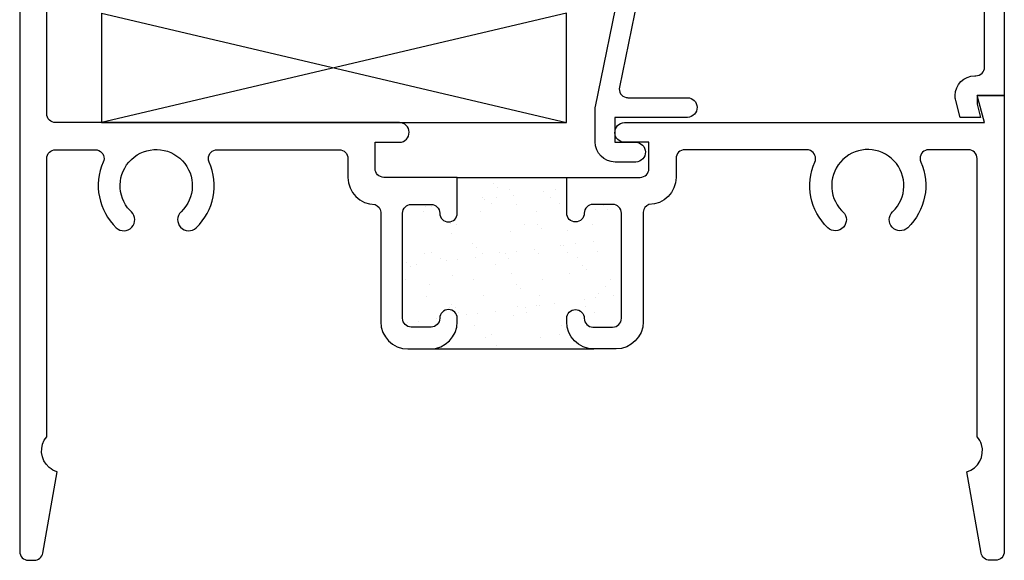
# Model space of a CAD drawing. Units: inches. Extents: x 0.5 to 8, y 0.3 to 10.6.
# Drawn here: x 3.2 to 5.4, y 2.9 to 4.1 of the extents above; entities that cross this region are included whole.
import ezdxf

# ---------------------------------------------------------------- set-up
doc = ezdxf.new("R2010")
doc.units = ezdxf.units.IN
doc.header["$MEASUREMENT"] = 0
doc.layers.add('OBJ', color=7, linetype='Continuous')
doc.layers.add('POLY', color=7, linetype='Continuous')

# ---------------------------------------------------------------- blocks, each defined once
blk = doc.blocks.new('block 39')
at = {"layer": 'OBJ', "color": 4, "lineweight": 25, "true_color": 0x00ffff}
blk.add_open_spline([(4.4023, 3.4166), (4.4023, 3.3824), (4.4301, 3.3546), (4.4643, 3.3546), (4.4643, 3.3546), (4.5153, 3.3546), (4.5153, 3.3546), (4.5496, 3.3546), (4.5773, 3.3824), (4.5773, 3.4166), (4.5773, 3.4166), (4.5773, 3.6671), (4.5773, 3.6671), (4.5778, 3.675), (4.5829, 3.6819), (4.5903, 3.6846), (4.6246, 3.6846), (4.6523, 3.7124), (4.6523, 3.7466), (4.6523, 3.7466), (4.6523, 3.7896), (4.6523, 3.7896), (4.6523, 3.8007), (4.6613, 3.8096), (4.6723, 3.8096), (4.6723, 3.8096), (4.951, 3.8096), (4.951, 3.8096), (4.9538, 3.8096), (4.9566, 3.8091), (4.9592, 3.8079), (4.9692, 3.8034), (4.9738, 3.7916), (4.9693, 3.7815), (4.9465, 3.7302), (4.9584, 3.6702), (4.9991, 3.6315), (5.0092, 3.622), (5.025, 3.6224), (5.0345, 3.6325), (5.044, 3.6425), (5.0436, 3.6583), (5.0336, 3.6678), (5.0325, 3.6688), (5.0315, 3.6698), (5.0305, 3.6709), (4.9991, 3.7039), (5.0005, 3.7561), (5.0336, 3.7875), (5.0666, 3.8188), (5.1188, 3.8175), (5.1502, 3.7844), (5.1816, 3.7514), (5.1802, 3.6992), (5.1471, 3.6678), (5.1371, 3.6583), (5.1367, 3.6425), (5.1462, 3.6325), (5.1557, 3.6224), (5.1715, 3.622), (5.1816, 3.6315), (5.2223, 3.6702), (5.2342, 3.7302), (5.2114, 3.7815), (5.2103, 3.7841), (5.2097, 3.7868), (5.2097, 3.7896), (5.2097, 3.8007), (5.2186, 3.8096), (5.2297, 3.8096), (5.2297, 3.8096), (5.3203, 3.8096), (5.3203, 3.8096), (5.3314, 3.8096), (5.3403, 3.8007), (5.3403, 3.7896), (5.3403, 3.7896), (5.3403, 3.1541), (5.3403, 3.1541), (5.3449, 3.1488), (5.3482, 3.1427), (5.3502, 3.136), (5.3582, 3.1096), (5.3432, 3.0817), (5.3167, 3.0737), (5.3167, 3.0737), (5.3494, 2.8882), (5.3494, 2.8882), (5.3511, 2.8786), (5.3594, 2.8716), (5.3691, 2.8716), (5.3691, 2.8716), (5.3823, 2.8716), (5.3823, 2.8716), (5.3934, 2.8716), (5.4023, 2.8806), (5.4023, 2.8916), (5.4023, 2.8916), (5.4023, 3.9336), (5.4023, 3.9336), (5.4023, 3.9336), (5.3403, 3.9336), (5.3403, 3.9336), (5.3403, 3.9336), (5.357, 3.8716), (5.357, 3.8716), (5.357, 3.8716), (4.5343, 3.8716), (4.5343, 3.8716), (4.5219, 3.8714), (4.5121, 3.8611), (4.5124, 3.8486), (4.5126, 3.8366), (4.5223, 3.8269), (4.5343, 3.8266), (4.5343, 3.8266), (4.5903, 3.8266), (4.5903, 3.8266), (4.5903, 3.8266), (4.5903, 3.7666), (4.5903, 3.7666), (4.5903, 3.7556), (4.5814, 3.7466), (4.5703, 3.7466), (4.5703, 3.7466), (4.4023, 3.7466), (4.4023, 3.7466), (4.4023, 3.7466), (4.4023, 3.6646), (4.4023, 3.6646), (4.4023, 3.6536), (4.4113, 3.6446), (4.4223, 3.6446), (4.4334, 3.6446), (4.4423, 3.6536), (4.4423, 3.6646), (4.4423, 3.6757), (4.4513, 3.6846), (4.4623, 3.6846), (4.4623, 3.6846), (4.5073, 3.6846), (4.5073, 3.6846), (4.5184, 3.6846), (4.5273, 3.6757), (4.5273, 3.6646), (4.5273, 3.6646), (4.5273, 3.4246), (4.5273, 3.4246), (4.5273, 3.4136), (4.5184, 3.4046), (4.5073, 3.4046), (4.5073, 3.4046), (4.4623, 3.4046), (4.4623, 3.4046), (4.4513, 3.4046), (4.4423, 3.4136), (4.4423, 3.4246), (4.4423, 3.4357), (4.4334, 3.4446), (4.4223, 3.4446), (4.4113, 3.4446), (4.4023, 3.4357), (4.4023, 3.4246), (4.4023, 3.4246), (4.4023, 3.4166), (4.4023, 3.4166)], degree=3, knots=[0, 0, 0, 0, 1, 1, 1, 2, 2, 2, 3, 3, 3, 4, 4, 4, 5, 5, 5, 6, 6, 6, 7, 7, 7, 8, 8, 8, 9, 9, 9, 10, 10, 10, 11, 11, 11, 12, 12, 12, 13, 13, 13, 14, 14, 14, 15, 15, 15, 16, 16, 16, 17, 17, 17, 18, 18, 18, 19, 19, 19, 20, 20, 20, 21, 21, 21, 22, 22, 22, 23, 23, 23, 24, 24, 24, 25, 25, 25, 26, 26, 26, 27, 27, 27, 28, 28, 28, 29, 29, 29, 30, 30, 30, 31, 31, 31, 32, 32, 32, 33, 33, 33, 34, 34, 34, 35, 35, 35, 36, 36, 36, 37, 37, 37, 38, 38, 38, 39, 39, 39, 40, 40, 40, 41, 41, 41, 42, 42, 42, 43, 43, 43, 44, 44, 44, 45, 45, 45, 46, 46, 46, 47, 47, 47, 48, 48, 48, 49, 49, 49, 50, 50, 50, 51, 51, 51, 52, 52, 52, 53, 53, 53, 54, 54, 54, 55, 55, 55, 55], dxfattribs=at)
blk = doc.blocks.new('block 40')
at = {"layer": 'OBJ', "color": 4, "lineweight": 25, "true_color": 0x00ffff}
blk.add_open_spline([(3.6037, 3.8096), (3.5926, 3.8096), (3.5837, 3.8007), (3.5837, 3.7896), (3.5837, 3.7868), (3.5843, 3.7841), (3.5854, 3.7815), (3.6082, 3.7302), (3.5963, 3.6702), (3.5556, 3.6315), (3.5455, 3.622), (3.5297, 3.6224), (3.5202, 3.6325), (3.5107, 3.6425), (3.5111, 3.6583), (3.5211, 3.6678), (3.5542, 3.6992), (3.5556, 3.7514), (3.5242, 3.7844), (3.4928, 3.8175), (3.4406, 3.8188), (3.4076, 3.7875), (3.3745, 3.7561), (3.3731, 3.7039), (3.4045, 3.6709), (3.4055, 3.6698), (3.4065, 3.6688), (3.4076, 3.6678), (3.4176, 3.6583), (3.418, 3.6425), (3.4085, 3.6325), (3.399, 3.6224), (3.3832, 3.622), (3.3731, 3.6315), (3.3324, 3.6702), (3.3205, 3.7302), (3.3433, 3.7815), (3.3478, 3.7916), (3.3432, 3.8034), (3.3332, 3.8079), (3.3306, 3.8091), (3.3278, 3.8096), (3.325, 3.8096), (3.325, 3.8096), (3.2343, 3.8096), (3.2343, 3.8096), (3.2233, 3.8096), (3.2143, 3.8007), (3.2143, 3.7896), (3.2143, 3.7896), (3.2143, 3.1541), (3.2143, 3.1541), (3.1964, 3.1332), (3.1989, 3.1016), (3.2199, 3.0836), (3.2251, 3.0791), (3.2313, 3.0757), (3.238, 3.0737), (3.238, 3.0737), (3.2053, 2.8882), (3.2053, 2.8882), (3.2036, 2.8786), (3.1953, 2.8716), (3.1856, 2.8716), (3.1856, 2.8716), (3.1723, 2.8716), (3.1723, 2.8716), (3.1613, 2.8716), (3.1523, 2.8806), (3.1523, 2.8916), (3.1523, 2.8916), (3.1523, 4.6016), (3.1523, 4.6016), (3.1523, 4.6127), (3.1613, 4.6216), (3.1723, 4.6216), (3.1723, 4.6216), (3.2573, 4.6216), (3.2573, 4.6216), (3.2684, 4.6216), (3.2773, 4.6127), (3.2773, 4.6016), (3.2773, 4.6016), (3.2773, 4.5516), (3.2773, 4.5516), (3.2773, 4.5434), (3.2706, 4.5366), (3.2623, 4.5366), (3.2541, 4.5366), (3.2473, 4.5434), (3.2473, 4.5516), (3.2473, 4.5516), (3.2473, 4.5816), (3.2473, 4.5816), (3.2473, 4.5816), (3.1973, 4.5816), (3.1973, 4.5816), (3.1973, 4.5816), (3.1973, 4.4016), (3.1973, 4.4016), (3.1973, 4.4016), (3.2473, 4.4016), (3.2473, 4.4016), (3.2473, 4.4016), (3.2473, 4.4316), (3.2473, 4.4316), (3.2473, 4.4399), (3.2541, 4.4466), (3.2623, 4.4466), (3.2706, 4.4466), (3.2773, 4.4399), (3.2773, 4.4316), (3.2773, 4.4316), (3.2773, 4.3816), (3.2773, 4.3816), (3.2773, 4.3706), (3.2684, 4.3616), (3.2573, 4.3616), (3.2573, 4.3616), (3.2343, 4.3616), (3.2343, 4.3616), (3.2233, 4.3616), (3.2143, 4.3527), (3.2143, 4.3416), (3.2143, 4.3416), (3.2143, 3.8916), (3.2143, 3.8916), (3.2143, 3.8806), (3.2233, 3.8716), (3.2343, 3.8716), (3.2343, 3.8716), (4.0203, 3.8716), (4.0203, 3.8716), (4.0324, 3.8714), (4.0421, 3.8617), (4.0423, 3.8496), (4.0426, 3.8372), (4.0328, 3.8269), (4.0203, 3.8266), (4.0203, 3.8266), (3.9643, 3.8266), (3.9643, 3.8266), (3.9643, 3.8266), (3.9643, 3.7666), (3.9643, 3.7666), (3.9643, 3.7556), (3.9733, 3.7466), (3.9843, 3.7466), (3.9843, 3.7466), (4.1523, 3.7466), (4.1523, 3.7466), (4.1523, 3.7466), (4.1523, 3.6646), (4.1523, 3.6646), (4.1523, 3.6536), (4.1434, 3.6446), (4.1323, 3.6446), (4.1213, 3.6446), (4.1123, 3.6536), (4.1123, 3.6646), (4.1123, 3.6757), (4.1034, 3.6846), (4.0923, 3.6846), (4.0923, 3.6846), (4.0473, 3.6846), (4.0473, 3.6846), (4.0363, 3.6846), (4.0273, 3.6757), (4.0273, 3.6646), (4.0273, 3.6646), (4.0273, 3.4246), (4.0273, 3.4246), (4.0273, 3.4136), (4.0363, 3.4046), (4.0473, 3.4046), (4.0473, 3.4046), (4.0923, 3.4046), (4.0923, 3.4046), (4.1034, 3.4046), (4.1123, 3.4136), (4.1123, 3.4246), (4.1123, 3.4357), (4.1213, 3.4446), (4.1323, 3.4446), (4.1434, 3.4446), (4.1523, 3.4357), (4.1523, 3.4246), (4.1523, 3.4246), (4.1523, 3.4166), (4.1523, 3.4166), (4.1523, 3.3824), (4.1246, 3.3546), (4.0903, 3.3546), (4.0903, 3.3546), (4.0393, 3.3546), (4.0393, 3.3546), (4.0051, 3.3546), (3.9773, 3.3824), (3.9773, 3.4166), (3.9773, 3.4166), (3.9773, 3.6671), (3.9773, 3.6671), (3.9769, 3.675), (3.9718, 3.6819), (3.9643, 3.6846), (3.9301, 3.6846), (3.9023, 3.7124), (3.9023, 3.7466), (3.9023, 3.7466), (3.9023, 3.7896), (3.9023, 3.7896), (3.9023, 3.8007), (3.8934, 3.8096), (3.8823, 3.8096), (3.8823, 3.8096), (3.6037, 3.8096), (3.6037, 3.8096)], degree=3, knots=[0, 0, 0, 0, 1, 1, 1, 2, 2, 2, 3, 3, 3, 4, 4, 4, 5, 5, 5, 6, 6, 6, 7, 7, 7, 8, 8, 8, 9, 9, 9, 10, 10, 10, 11, 11, 11, 12, 12, 12, 13, 13, 13, 14, 14, 14, 15, 15, 15, 16, 16, 16, 17, 17, 17, 18, 18, 18, 19, 19, 19, 20, 20, 20, 21, 21, 21, 22, 22, 22, 23, 23, 23, 24, 24, 24, 25, 25, 25, 26, 26, 26, 27, 27, 27, 28, 28, 28, 29, 29, 29, 30, 30, 30, 31, 31, 31, 32, 32, 32, 33, 33, 33, 34, 34, 34, 35, 35, 35, 36, 36, 36, 37, 37, 37, 38, 38, 38, 39, 39, 39, 40, 40, 40, 41, 41, 41, 42, 42, 42, 43, 43, 43, 44, 44, 44, 45, 45, 45, 46, 46, 46, 47, 47, 47, 48, 48, 48, 49, 49, 49, 50, 50, 50, 51, 51, 51, 52, 52, 52, 53, 53, 53, 54, 54, 54, 55, 55, 55, 56, 56, 56, 57, 57, 57, 58, 58, 58, 59, 59, 59, 60, 60, 60, 61, 61, 61, 62, 62, 62, 63, 63, 63, 64, 64, 64, 65, 65, 65, 66, 66, 66, 67, 67, 67, 68, 68, 68, 69, 69, 69, 70, 70, 70, 71, 71, 71, 72, 72, 72, 72], dxfattribs=at)
blk = doc.blocks.new('block 66')
at = {"layer": 'OBJ', "color": 4, "lineweight": 25, "true_color": 0x00ffff}
blk.add_lwpolyline([(3.3393, 3.8716), (4.4018, 3.8716)], dxfattribs=at)
blk = doc.blocks.new('block 68')
at = {"layer": 'OBJ', "color": 4, "lineweight": 25, "true_color": 0x00ffff}
blk.add_lwpolyline([(3.3393, 4.1216), (4.4018, 3.8716)], dxfattribs=at)
blk = doc.blocks.new('block 69')
at = {"layer": 'OBJ', "color": 4, "lineweight": 25, "true_color": 0x00ffff}
blk.add_lwpolyline([(4.4018, 4.1216), (3.3393, 3.8716)], dxfattribs=at)
blk = doc.blocks.new('block 70')
at = {"layer": 'OBJ', "color": 4, "lineweight": 25, "true_color": 0x00ffff}
blk.add_lwpolyline([(3.3393, 4.1216), (3.3393, 3.8716)], dxfattribs=at)
blk = doc.blocks.new('block 71')
at = {"layer": 'OBJ', "color": 4, "lineweight": 25, "true_color": 0x00ffff}
blk.add_lwpolyline([(4.4018, 3.8716), (4.4018, 4.1216)], dxfattribs=at)
blk = doc.blocks.new('block 72')
at = {"layer": 'OBJ', "color": 4, "lineweight": 25, "true_color": 0x00ffff}
blk.add_open_spline([(4.5227, 3.9527), (4.5227, 3.9527), (4.6054, 4.3557), (4.6054, 4.3557), (4.6073, 4.365), (4.6155, 4.3716), (4.625, 4.3716), (4.625, 4.3716), (4.6903, 4.3716), (4.6903, 4.3716), (4.6956, 4.3716), (4.7007, 4.3737), (4.7044, 4.3775), (4.7044, 4.3775), (4.7845, 4.4575), (4.7845, 4.4575), (4.7882, 4.4613), (4.7903, 4.4664), (4.7903, 4.4717), (4.7903, 4.4717), (4.7903, 4.5566), (4.7903, 4.5566), (4.7903, 4.5677), (4.7993, 4.5766), (4.8103, 4.5766), (4.8103, 4.5766), (5.3373, 4.5766), (5.3373, 4.5766), (5.3484, 4.5766), (5.3573, 4.5677), (5.3573, 4.5566), (5.3573, 4.5566), (5.3573, 3.9986), (5.3573, 3.9986), (5.3573, 3.9876), (5.3484, 3.9786), (5.3373, 3.9786), (5.3373, 3.9786), (5.335, 3.9786), (5.335, 3.9786), (5.3102, 3.9786), (5.29, 3.9585), (5.29, 3.9336), (5.29, 3.9297), (5.2905, 3.9258), (5.2915, 3.922), (5.2915, 3.922), (5.3018, 3.8836), (5.3018, 3.8836), (5.3018, 3.8836), (5.3483, 3.8836), (5.3483, 3.8836), (5.3483, 3.8836), (5.3403, 3.9136), (5.3403, 3.9136), (5.3403, 3.9136), (5.3403, 3.9336), (5.3403, 3.9336), (5.3403, 3.9336), (5.4023, 3.9336), (5.4023, 3.9336), (5.4023, 3.9336), (5.4023, 4.6216), (5.4023, 4.6216), (5.4023, 4.6216), (4.7913, 4.6216), (4.7913, 4.6216), (4.7659, 4.6216), (4.7453, 4.601), (4.7453, 4.5756), (4.7453, 4.5756), (4.7453, 4.4903), (4.7453, 4.4903), (4.7453, 4.485), (4.7432, 4.4799), (4.7395, 4.4762), (4.7395, 4.4762), (4.6858, 4.4225), (4.6858, 4.4225), (4.6821, 4.4187), (4.677, 4.4166), (4.6717, 4.4166), (4.6717, 4.4166), (4.6425, 4.4166), (4.6425, 4.4166), (4.6411, 4.4166), (4.6398, 4.4168), (4.6384, 4.4171), (4.6276, 4.4193), (4.6207, 4.4298), (4.6229, 4.4407), (4.6229, 4.4407), (4.6395, 4.5216), (4.6395, 4.5216), (4.6395, 4.5216), (4.6703, 4.5216), (4.6703, 4.5216), (4.6703, 4.5216), (4.6703, 4.5356), (4.6703, 4.5356), (4.6703, 4.561), (4.6498, 4.5816), (4.6243, 4.5816), (4.6243, 4.5816), (4.5916, 4.5816), (4.5916, 4.5816), (4.5693, 4.5816), (4.5502, 4.5656), (4.5463, 4.5436), (4.5463, 4.5436), (4.5353, 4.4816), (4.5353, 4.4816), (4.5353, 4.4816), (4.5853, 4.4816), (4.5853, 4.4816), (4.5853, 4.4816), (4.4678, 3.9086), (4.4678, 3.9086), (4.4675, 3.9073), (4.4673, 3.906), (4.4673, 3.9046), (4.4673, 3.9046), (4.4673, 3.8276), (4.4673, 3.8276), (4.4673, 3.8022), (4.4879, 3.7816), (4.5133, 3.7816), (4.5133, 3.7816), (4.5603, 3.7816), (4.5603, 3.7816), (4.5728, 3.7819), (4.5826, 3.7922), (4.5823, 3.8046), (4.5821, 3.8167), (4.5724, 3.8264), (4.5603, 3.8266), (4.5603, 3.8266), (4.5123, 3.8266), (4.5123, 3.8266), (4.5123, 3.8266), (4.5123, 3.8836), (4.5123, 3.8836), (4.5123, 3.8836), (4.6783, 3.8836), (4.6783, 3.8836), (4.6908, 3.8839), (4.7006, 3.8942), (4.7003, 3.9066), (4.7001, 3.9187), (4.6904, 3.9284), (4.6783, 3.9286), (4.6783, 3.9286), (4.5423, 3.9286), (4.5423, 3.9286), (4.541, 3.9286), (4.5396, 3.9288), (4.5383, 3.9291), (4.5275, 3.9313), (4.5205, 3.9418), (4.5227, 3.9527)], degree=3, knots=[0, 0, 0, 0, 1, 1, 1, 2, 2, 2, 3, 3, 3, 4, 4, 4, 5, 5, 5, 6, 6, 6, 7, 7, 7, 8, 8, 8, 9, 9, 9, 10, 10, 10, 11, 11, 11, 12, 12, 12, 13, 13, 13, 14, 14, 14, 15, 15, 15, 16, 16, 16, 17, 17, 17, 18, 18, 18, 19, 19, 19, 20, 20, 20, 21, 21, 21, 22, 22, 22, 23, 23, 23, 24, 24, 24, 25, 25, 25, 26, 26, 26, 27, 27, 27, 28, 28, 28, 29, 29, 29, 30, 30, 30, 31, 31, 31, 32, 32, 32, 33, 33, 33, 34, 34, 34, 35, 35, 35, 36, 36, 36, 37, 37, 37, 38, 38, 38, 39, 39, 39, 40, 40, 40, 41, 41, 41, 42, 42, 42, 43, 43, 43, 44, 44, 44, 45, 45, 45, 46, 46, 46, 47, 47, 47, 48, 48, 48, 49, 49, 49, 50, 50, 50, 51, 51, 51, 52, 52, 52, 53, 53, 53, 53], dxfattribs=at)
blk = doc.blocks.new('block 80')
at = {"color": 1, "lineweight": 25, "true_color": 0xff0000}
blk.add_lwpolyline([(4.0816, 3.4752), (4.0816, 3.4752)], dxfattribs=at)
blk = doc.blocks.new('block 81')
at = {"color": 1, "lineweight": 25, "true_color": 0xff0000}
blk.add_lwpolyline([(4.1419, 3.5214), (4.1419, 3.5214)], dxfattribs=at)
blk = doc.blocks.new('block 82')
at = {"color": 1, "lineweight": 25, "true_color": 0xff0000}
blk.add_lwpolyline([(4.2094, 3.5732), (4.2094, 3.5732)], dxfattribs=at)
blk = doc.blocks.new('block 83')
at = {"color": 1, "lineweight": 25, "true_color": 0xff0000}
blk.add_lwpolyline([(4.2738, 3.6226), (4.2738, 3.6226)], dxfattribs=at)
blk = doc.blocks.new('block 84')
at = {"color": 1, "lineweight": 25, "true_color": 0xff0000}
blk.add_lwpolyline([(4.3341, 3.6689), (4.3341, 3.6689)], dxfattribs=at)
blk = doc.blocks.new('block 85')
at = {"color": 1, "lineweight": 25, "true_color": 0xff0000}
blk.add_lwpolyline([(4.4016, 3.7207), (4.4016, 3.7207)], dxfattribs=at)
blk = doc.blocks.new('block 86')
at = {"color": 1, "lineweight": 25, "true_color": 0xff0000}
blk.add_lwpolyline([(4.0785, 3.5715), (4.0785, 3.5715)], dxfattribs=at)
blk = doc.blocks.new('block 87')
at = {"color": 1, "lineweight": 25, "true_color": 0xff0000}
blk.add_lwpolyline([(4.1388, 3.6178), (4.1388, 3.6178)], dxfattribs=at)
blk = doc.blocks.new('block 88')
at = {"color": 1, "lineweight": 25, "true_color": 0xff0000}
blk.add_lwpolyline([(4.2062, 3.6695), (4.2062, 3.6695)], dxfattribs=at)
blk = doc.blocks.new('block 89')
at = {"color": 1, "lineweight": 25, "true_color": 0xff0000}
blk.add_lwpolyline([(4.2707, 3.719), (4.2707, 3.719)], dxfattribs=at)
blk = doc.blocks.new('block 90')
at = {"color": 1, "lineweight": 25, "true_color": 0xff0000}
blk.add_lwpolyline([(4.0753, 3.6679), (4.0753, 3.6679)], dxfattribs=at)
blk = doc.blocks.new('block 91')
at = {"color": 1, "lineweight": 25, "true_color": 0xff0000}
blk.add_lwpolyline([(4.2125, 3.4768), (4.2125, 3.4768)], dxfattribs=at)
blk = doc.blocks.new('block 92')
at = {"color": 1, "lineweight": 25, "true_color": 0xff0000}
blk.add_lwpolyline([(4.277, 3.5263), (4.277, 3.5263)], dxfattribs=at)
blk = doc.blocks.new('block 93')
at = {"color": 1, "lineweight": 25, "true_color": 0xff0000}
blk.add_lwpolyline([(4.3373, 3.5726), (4.3373, 3.5726)], dxfattribs=at)
blk = doc.blocks.new('block 94')
at = {"color": 1, "lineweight": 25, "true_color": 0xff0000}
blk.add_lwpolyline([(4.4047, 3.6243), (4.4047, 3.6243)], dxfattribs=at)
blk = doc.blocks.new('block 95')
at = {"color": 1, "lineweight": 25, "true_color": 0xff0000}
blk.add_lwpolyline([(4.4692, 3.6738), (4.4692, 3.6738)], dxfattribs=at)
blk = doc.blocks.new('block 96')
at = {"color": 1, "lineweight": 25, "true_color": 0xff0000}
blk.add_lwpolyline([(4.2157, 3.3805), (4.2157, 3.3805)], dxfattribs=at)
blk = doc.blocks.new('block 97')
at = {"color": 1, "lineweight": 25, "true_color": 0xff0000}
blk.add_lwpolyline([(4.2801, 3.43), (4.2801, 3.43)], dxfattribs=at)
blk = doc.blocks.new('block 98')
at = {"color": 1, "lineweight": 25, "true_color": 0xff0000}
blk.add_lwpolyline([(4.3404, 3.4762), (4.3404, 3.4762)], dxfattribs=at)
blk = doc.blocks.new('block 99')
at = {"color": 1, "lineweight": 25, "true_color": 0xff0000}
blk.add_lwpolyline([(4.4079, 3.528), (4.4079, 3.528)], dxfattribs=at)
blk = doc.blocks.new('block 100')
at = {"color": 1, "lineweight": 25, "true_color": 0xff0000}
blk.add_lwpolyline([(4.4723, 3.5774), (4.4723, 3.5774)], dxfattribs=at)
blk = doc.blocks.new('block 101')
at = {"color": 1, "lineweight": 25, "true_color": 0xff0000}
blk.add_lwpolyline([(4.3436, 3.3799), (4.3436, 3.3799)], dxfattribs=at)
blk = doc.blocks.new('block 102')
at = {"color": 1, "lineweight": 25, "true_color": 0xff0000}
blk.add_lwpolyline([(4.4755, 3.4811), (4.4755, 3.4811)], dxfattribs=at)
blk = doc.blocks.new('block 103')
at = {"color": 1, "lineweight": 25, "true_color": 0xff0000}
blk.add_lwpolyline([(4.0383, 3.4145), (4.0383, 3.4145)], dxfattribs=at)
blk = doc.blocks.new('block 104')
at = {"color": 1, "lineweight": 25, "true_color": 0xff0000}
blk.add_lwpolyline([(4.0643, 3.4179), (4.0643, 3.4179)], dxfattribs=at)
blk = doc.blocks.new('block 105')
at = {"color": 1, "lineweight": 25, "true_color": 0xff0000}
blk.add_lwpolyline([(4.105, 3.4233), (4.105, 3.4233)], dxfattribs=at)
blk = doc.blocks.new('block 106')
at = {"color": 1, "lineweight": 25, "true_color": 0xff0000}
blk.add_lwpolyline([(4.1729, 3.4322), (4.1729, 3.4322)], dxfattribs=at)
blk = doc.blocks.new('block 107')
at = {"color": 1, "lineweight": 25, "true_color": 0xff0000}
blk.add_lwpolyline([(4.1989, 3.4356), (4.1989, 3.4356)], dxfattribs=at)
blk = doc.blocks.new('block 108')
at = {"color": 1, "lineweight": 25, "true_color": 0xff0000}
blk.add_lwpolyline([(4.2396, 3.441), (4.2396, 3.441)], dxfattribs=at)
blk = doc.blocks.new('block 109')
at = {"color": 1, "lineweight": 25, "true_color": 0xff0000}
blk.add_lwpolyline([(4.3075, 3.4499), (4.3075, 3.4499)], dxfattribs=at)
blk = doc.blocks.new('block 110')
at = {"color": 1, "lineweight": 25, "true_color": 0xff0000}
blk.add_lwpolyline([(4.3335, 3.4534), (4.3335, 3.4534)], dxfattribs=at)
blk = doc.blocks.new('block 111')
at = {"color": 1, "lineweight": 25, "true_color": 0xff0000}
blk.add_lwpolyline([(4.3741, 3.4587), (4.3741, 3.4587)], dxfattribs=at)
blk = doc.blocks.new('block 112')
at = {"color": 1, "lineweight": 25, "true_color": 0xff0000}
blk.add_lwpolyline([(4.4421, 3.4676), (4.4421, 3.4676)], dxfattribs=at)
blk = doc.blocks.new('block 113')
at = {"color": 1, "lineweight": 25, "true_color": 0xff0000}
blk.add_lwpolyline([(4.4681, 3.4711), (4.4681, 3.4711)], dxfattribs=at)
blk = doc.blocks.new('block 114')
at = {"color": 1, "lineweight": 25, "true_color": 0xff0000}
blk.add_lwpolyline([(4.5087, 3.4764), (4.5087, 3.4764)], dxfattribs=at)
blk = doc.blocks.new('block 115')
at = {"color": 1, "lineweight": 25, "true_color": 0xff0000}
blk.add_lwpolyline([(4.0589, 3.5467), (4.0589, 3.5467)], dxfattribs=at)
blk = doc.blocks.new('block 116')
at = {"color": 1, "lineweight": 25, "true_color": 0xff0000}
blk.add_lwpolyline([(4.1268, 3.5556), (4.1268, 3.5556)], dxfattribs=at)
blk = doc.blocks.new('block 117')
at = {"color": 1, "lineweight": 25, "true_color": 0xff0000}
blk.add_lwpolyline([(4.1528, 3.559), (4.1528, 3.559)], dxfattribs=at)
blk = doc.blocks.new('block 118')
at = {"color": 1, "lineweight": 25, "true_color": 0xff0000}
blk.add_lwpolyline([(4.1935, 3.5644), (4.1935, 3.5644)], dxfattribs=at)
blk = doc.blocks.new('block 119')
at = {"color": 1, "lineweight": 25, "true_color": 0xff0000}
blk.add_lwpolyline([(4.2614, 3.5733), (4.2614, 3.5733)], dxfattribs=at)
blk = doc.blocks.new('block 120')
at = {"color": 1, "lineweight": 25, "true_color": 0xff0000}
blk.add_lwpolyline([(4.2874, 3.5767), (4.2874, 3.5767)], dxfattribs=at)
blk = doc.blocks.new('block 121')
at = {"color": 1, "lineweight": 25, "true_color": 0xff0000}
blk.add_lwpolyline([(4.328, 3.5821), (4.328, 3.5821)], dxfattribs=at)
blk = doc.blocks.new('block 122')
at = {"color": 1, "lineweight": 25, "true_color": 0xff0000}
blk.add_lwpolyline([(4.396, 3.591), (4.396, 3.591)], dxfattribs=at)
blk = doc.blocks.new('block 123')
at = {"color": 1, "lineweight": 25, "true_color": 0xff0000}
blk.add_lwpolyline([(4.422, 3.5945), (4.422, 3.5945)], dxfattribs=at)
blk = doc.blocks.new('block 124')
at = {"color": 1, "lineweight": 25, "true_color": 0xff0000}
blk.add_lwpolyline([(4.4626, 3.5998), (4.4626, 3.5998)], dxfattribs=at)
blk = doc.blocks.new('block 125')
at = {"color": 1, "lineweight": 25, "true_color": 0xff0000}
blk.add_lwpolyline([(4.0807, 3.679), (4.0807, 3.679)], dxfattribs=at)
blk = doc.blocks.new('block 126')
at = {"color": 1, "lineweight": 25, "true_color": 0xff0000}
blk.add_lwpolyline([(4.2153, 3.6967), (4.2153, 3.6967)], dxfattribs=at)
blk = doc.blocks.new('block 127')
at = {"color": 1, "lineweight": 25, "true_color": 0xff0000}
blk.add_lwpolyline([(4.2413, 3.7001), (4.2413, 3.7001)], dxfattribs=at)
blk = doc.blocks.new('block 128')
at = {"color": 1, "lineweight": 25, "true_color": 0xff0000}
blk.add_lwpolyline([(4.2819, 3.7055), (4.2819, 3.7055)], dxfattribs=at)
blk = doc.blocks.new('block 129')
at = {"color": 1, "lineweight": 25, "true_color": 0xff0000}
blk.add_lwpolyline([(4.3499, 3.7144), (4.3499, 3.7144)], dxfattribs=at)
blk = doc.blocks.new('block 130')
at = {"color": 1, "lineweight": 25, "true_color": 0xff0000}
blk.add_lwpolyline([(4.3759, 3.7178), (4.3759, 3.7178)], dxfattribs=at)
blk = doc.blocks.new('block 131')
at = {"color": 1, "lineweight": 25, "true_color": 0xff0000}
blk.add_lwpolyline([(4.0935, 3.5753), (4.0935, 3.5753)], dxfattribs=at)
blk = doc.blocks.new('block 132')
at = {"color": 1, "lineweight": 25, "true_color": 0xff0000}
blk.add_lwpolyline([(4.1146, 3.5619), (4.1146, 3.5619)], dxfattribs=at)
blk = doc.blocks.new('block 133')
at = {"color": 1, "lineweight": 25, "true_color": 0xff0000}
blk.add_lwpolyline([(4.1905, 3.5135), (4.1905, 3.5135)], dxfattribs=at)
blk = doc.blocks.new('block 134')
at = {"color": 1, "lineweight": 25, "true_color": 0xff0000}
blk.add_lwpolyline([(4.2896, 3.4504), (4.2896, 3.4504)], dxfattribs=at)
blk = doc.blocks.new('block 135')
at = {"color": 1, "lineweight": 25, "true_color": 0xff0000}
blk.add_lwpolyline([(4.3107, 3.437), (4.3107, 3.437)], dxfattribs=at)
blk = doc.blocks.new('block 136')
at = {"color": 1, "lineweight": 25, "true_color": 0xff0000}
blk.add_lwpolyline([(4.3866, 3.3886), (4.3866, 3.3886)], dxfattribs=at)
blk = doc.blocks.new('block 137')
at = {"color": 1, "lineweight": 25, "true_color": 0xff0000}
blk.add_lwpolyline([(4.1501, 3.6387), (4.1501, 3.6387)], dxfattribs=at)
blk = doc.blocks.new('block 138')
at = {"color": 1, "lineweight": 25, "true_color": 0xff0000}
blk.add_lwpolyline([(4.2492, 3.5756), (4.2492, 3.5756)], dxfattribs=at)
blk = doc.blocks.new('block 139')
at = {"color": 1, "lineweight": 25, "true_color": 0xff0000}
blk.add_lwpolyline([(4.2703, 3.5622), (4.2703, 3.5622)], dxfattribs=at)
blk = doc.blocks.new('block 140')
at = {"color": 1, "lineweight": 25, "true_color": 0xff0000}
blk.add_lwpolyline([(4.3462, 3.5138), (4.3462, 3.5138)], dxfattribs=at)
blk = doc.blocks.new('block 141')
at = {"color": 1, "lineweight": 25, "true_color": 0xff0000}
blk.add_lwpolyline([(4.4453, 3.4507), (4.4453, 3.4507)], dxfattribs=at)
blk = doc.blocks.new('block 142')
at = {"color": 1, "lineweight": 25, "true_color": 0xff0000}
blk.add_lwpolyline([(4.4664, 3.4372), (4.4664, 3.4372)], dxfattribs=at)
blk = doc.blocks.new('block 143')
at = {"color": 1, "lineweight": 25, "true_color": 0xff0000}
blk.add_lwpolyline([(4.2088, 3.7008), (4.2088, 3.7008)], dxfattribs=at)
blk = doc.blocks.new('block 144')
at = {"color": 1, "lineweight": 25, "true_color": 0xff0000}
blk.add_lwpolyline([(4.2299, 3.6874), (4.2299, 3.6874)], dxfattribs=at)
blk = doc.blocks.new('block 145')
at = {"color": 1, "lineweight": 25, "true_color": 0xff0000}
blk.add_lwpolyline([(4.3058, 3.639), (4.3058, 3.639)], dxfattribs=at)
blk = doc.blocks.new('block 146')
at = {"color": 1, "lineweight": 25, "true_color": 0xff0000}
blk.add_lwpolyline([(4.4049, 3.5759), (4.4049, 3.5759)], dxfattribs=at)
blk = doc.blocks.new('block 147')
at = {"color": 1, "lineweight": 25, "true_color": 0xff0000}
blk.add_lwpolyline([(4.426, 3.5625), (4.426, 3.5625)], dxfattribs=at)
blk = doc.blocks.new('block 148')
at = {"color": 1, "lineweight": 25, "true_color": 0xff0000}
blk.add_lwpolyline([(4.5019, 3.5141), (4.5019, 3.5141)], dxfattribs=at)
blk = doc.blocks.new('block 149')
at = {"color": 1, "lineweight": 25, "true_color": 0xff0000}
blk.add_lwpolyline([(4.3645, 3.7011), (4.3645, 3.7011)], dxfattribs=at)
blk = doc.blocks.new('block 150')
at = {"color": 1, "lineweight": 25, "true_color": 0xff0000}
blk.add_lwpolyline([(4.3856, 3.6877), (4.3856, 3.6877)], dxfattribs=at)
blk = doc.blocks.new('block 151')
at = {"color": 1, "lineweight": 25, "true_color": 0xff0000}
blk.add_lwpolyline([(4.4615, 3.6393), (4.4615, 3.6393)], dxfattribs=at)
blk = doc.blocks.new('block 152')
at = {"color": 1, "lineweight": 25, "true_color": 0xff0000}
blk.add_lwpolyline([(4.0348, 3.5132), (4.0348, 3.5132)], dxfattribs=at)
blk = doc.blocks.new('block 153')
at = {"color": 1, "lineweight": 25, "true_color": 0xff0000}
blk.add_lwpolyline([(4.1339, 3.4501), (4.1339, 3.4501)], dxfattribs=at)
blk = doc.blocks.new('block 154')
at = {"color": 1, "lineweight": 25, "true_color": 0xff0000}
blk.add_lwpolyline([(4.155, 3.4367), (4.155, 3.4367)], dxfattribs=at)
blk = doc.blocks.new('block 155')
at = {"color": 1, "lineweight": 25, "true_color": 0xff0000}
blk.add_lwpolyline([(4.2309, 3.3883), (4.2309, 3.3883)], dxfattribs=at)
blk = doc.blocks.new('block 156')
at = {"color": 1, "lineweight": 25, "true_color": 0xff0000}
blk.add_lwpolyline([(4.0929, 3.6804), (4.0929, 3.6804)], dxfattribs=at)
blk = doc.blocks.new('block 157')
at = {"color": 1, "lineweight": 25, "true_color": 0xff0000}
blk.add_lwpolyline([(4.1364, 3.6405), (4.1364, 3.6405)], dxfattribs=at)
blk = doc.blocks.new('block 158')
at = {"color": 1, "lineweight": 25, "true_color": 0xff0000}
blk.add_lwpolyline([(4.1861, 3.5949), (4.1861, 3.5949)], dxfattribs=at)
blk = doc.blocks.new('block 159')
at = {"color": 1, "lineweight": 25, "true_color": 0xff0000}
blk.add_lwpolyline([(4.1953, 3.5865), (4.1953, 3.5865)], dxfattribs=at)
blk = doc.blocks.new('block 160')
at = {"color": 1, "lineweight": 25, "true_color": 0xff0000}
blk.add_lwpolyline([(4.2388, 3.5466), (4.2388, 3.5466)], dxfattribs=at)
blk = doc.blocks.new('block 161')
at = {"color": 1, "lineweight": 25, "true_color": 0xff0000}
blk.add_lwpolyline([(4.2886, 3.501), (4.2886, 3.501)], dxfattribs=at)
blk = doc.blocks.new('block 162')
at = {"color": 1, "lineweight": 25, "true_color": 0xff0000}
blk.add_lwpolyline([(4.2978, 3.4926), (4.2978, 3.4926)], dxfattribs=at)
blk = doc.blocks.new('block 163')
at = {"color": 1, "lineweight": 25, "true_color": 0xff0000}
blk.add_lwpolyline([(4.3413, 3.4527), (4.3413, 3.4527)], dxfattribs=at)
blk = doc.blocks.new('block 164')
at = {"color": 1, "lineweight": 25, "true_color": 0xff0000}
blk.add_lwpolyline([(4.3911, 3.4071), (4.3911, 3.4071)], dxfattribs=at)
blk = doc.blocks.new('block 165')
at = {"color": 1, "lineweight": 25, "true_color": 0xff0000}
blk.add_lwpolyline([(4.4003, 3.3987), (4.4003, 3.3987)], dxfattribs=at)
blk = doc.blocks.new('block 166')
at = {"color": 1, "lineweight": 25, "true_color": 0xff0000}
blk.add_lwpolyline([(4.234, 3.7327), (4.234, 3.7327)], dxfattribs=at)
blk = doc.blocks.new('block 167')
at = {"color": 1, "lineweight": 25, "true_color": 0xff0000}
blk.add_lwpolyline([(4.2432, 3.7243), (4.2432, 3.7243)], dxfattribs=at)
blk = doc.blocks.new('block 168')
at = {"color": 1, "lineweight": 25, "true_color": 0xff0000}
blk.add_lwpolyline([(4.2867, 3.6844), (4.2867, 3.6844)], dxfattribs=at)
blk = doc.blocks.new('block 169')
at = {"color": 1, "lineweight": 25, "true_color": 0xff0000}
blk.add_lwpolyline([(4.3364, 3.6388), (4.3364, 3.6388)], dxfattribs=at)
blk = doc.blocks.new('block 170')
at = {"color": 1, "lineweight": 25, "true_color": 0xff0000}
blk.add_lwpolyline([(4.3456, 3.6304), (4.3456, 3.6304)], dxfattribs=at)
blk = doc.blocks.new('block 171')
at = {"color": 1, "lineweight": 25, "true_color": 0xff0000}
blk.add_lwpolyline([(4.3891, 3.5905), (4.3891, 3.5905)], dxfattribs=at)
blk = doc.blocks.new('block 172')
at = {"color": 1, "lineweight": 25, "true_color": 0xff0000}
blk.add_lwpolyline([(4.4389, 3.5449), (4.4389, 3.5449)], dxfattribs=at)
blk = doc.blocks.new('block 173')
at = {"color": 1, "lineweight": 25, "true_color": 0xff0000}
blk.add_lwpolyline([(4.4481, 3.5364), (4.4481, 3.5364)], dxfattribs=at)
blk = doc.blocks.new('block 174')
at = {"color": 1, "lineweight": 25, "true_color": 0xff0000}
blk.add_lwpolyline([(4.4916, 3.4966), (4.4916, 3.4966)], dxfattribs=at)
blk = doc.blocks.new('block 175')
at = {"color": 1, "lineweight": 25, "true_color": 0xff0000}
blk.add_lwpolyline([(4.4867, 3.6827), (4.4867, 3.6827)], dxfattribs=at)
blk = doc.blocks.new('block 176')
at = {"color": 1, "lineweight": 25, "true_color": 0xff0000}
blk.add_lwpolyline([(4.496, 3.6742), (4.496, 3.6742)], dxfattribs=at)
blk = doc.blocks.new('block 177')
at = {"color": 1, "lineweight": 25, "true_color": 0xff0000}
blk.add_lwpolyline([(4.0358, 3.551), (4.0358, 3.551)], dxfattribs=at)
blk = doc.blocks.new('block 178')
at = {"color": 1, "lineweight": 25, "true_color": 0xff0000}
blk.add_lwpolyline([(4.045, 3.5426), (4.045, 3.5426)], dxfattribs=at)
blk = doc.blocks.new('block 179')
at = {"color": 1, "lineweight": 25, "true_color": 0xff0000}
blk.add_lwpolyline([(4.0885, 3.5027), (4.0885, 3.5027)], dxfattribs=at)
blk = doc.blocks.new('block 180')
at = {"color": 1, "lineweight": 25, "true_color": 0xff0000}
blk.add_lwpolyline([(4.1383, 3.4571), (4.1383, 3.4571)], dxfattribs=at)
blk = doc.blocks.new('block 181')
at = {"color": 1, "lineweight": 25, "true_color": 0xff0000}
blk.add_lwpolyline([(4.1475, 3.4487), (4.1475, 3.4487)], dxfattribs=at)
blk = doc.blocks.new('block 182')
at = {"color": 1, "lineweight": 25, "true_color": 0xff0000}
blk.add_lwpolyline([(4.191, 3.4088), (4.191, 3.4088)], dxfattribs=at)
blk = doc.blocks.new('block 183')
at = {"color": 1, "lineweight": 25, "true_color": 0xff0000}
blk.add_lwpolyline([(4.2408, 3.3632), (4.2408, 3.3632)], dxfattribs=at)
blk = doc.blocks.new('block 184')
at = {"color": 1, "lineweight": 25, "true_color": 0xff0000}
blk.add_lwpolyline([(4.25, 3.3548), (4.25, 3.3548)], dxfattribs=at)
blk = doc.blocks.new('block 268')
at = {"layer": 'POLY', "color": 1, "lineweight": 25, "true_color": 0xff0000}
blk.add_lwpolyline([(4.1523, 3.7466), (4.4023, 3.7466)], dxfattribs=at)
blk = doc.blocks.new('block 269')
at = {"layer": 'POLY', "color": 1, "lineweight": 25, "true_color": 0xff0000}
blk.add_lwpolyline([(4.0903, 3.3546), (4.4643, 3.3546)], dxfattribs=at)

msp = doc.modelspace()

# ---------------------------------------------------------------- block references
for name in ['block 166', 'block 167', 'block 89', 'block 129', 'block 130', 'block 85', 'block 143', 'block 126', 'block 127', 'block 128', 'block 149', 'block 90', 'block 125', 'block 156', 'block 88', 'block 144', 'block 168', 'block 84', 'block 150', 'block 95', 'block 175', 'block 176', 'block 157', 'block 137', 'block 83', 'block 145', 'block 169', 'block 170', 'block 94', 'block 151', 'block 87', 'block 158', 'block 159', 'block 121', 'block 171', 'block 122', 'block 123', 'block 124', 'block 86', 'block 131', 'block 132', 'block 116', 'block 117', 'block 118', 'block 82', 'block 138', 'block 119', 'block 139', 'block 120', 'block 93', 'block 146', 'block 147', 'block 100', 'block 177', 'block 178', 'block 115', 'block 160', 'block 172', 'block 173', 'block 152', 'block 81', 'block 133', 'block 92', 'block 140', 'block 99', 'block 148', 'block 179', 'block 161', 'block 162', 'block 174', 'block 80', 'block 91', 'block 98', 'block 112', 'block 113', 'block 102', 'block 114', 'block 153', 'block 180', 'block 181', 'block 134', 'block 109', 'block 110', 'block 163', 'block 111', 'block 141', 'block 105', 'block 154', 'block 106', 'block 107', 'block 108', 'block 97', 'block 135', 'block 142', 'block 103', 'block 104', 'block 182', 'block 164', 'block 165', 'block 96', 'block 155', 'block 101', 'block 136', 'block 183', 'block 184']:
    msp.add_blockref(name, (0, 0))
at = {"layer": 'OBJ'}
for name in ['block 40', 'block 72', 'block 68', 'block 69', 'block 70', 'block 71', 'block 39', 'block 66']:
    msp.add_blockref(name, (0, 0), dxfattribs=at)
at = {"layer": 'POLY'}
for name in ['block 268', 'block 269']:
    msp.add_blockref(name, (0, 0), dxfattribs=at)

doc.saveas('drawing.dxf')
